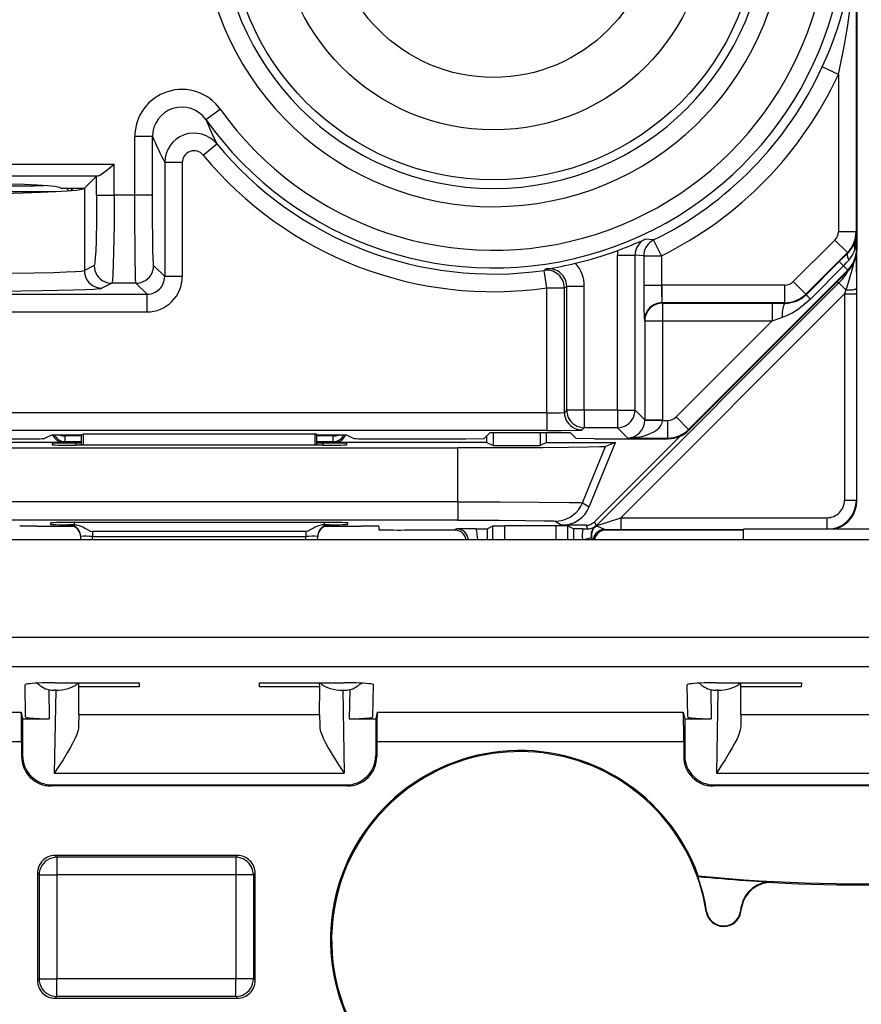
# Model space of a CAD drawing. Extents: x 0 to 420, y 0 to 297.
# Drawn here: x 327 to 341, y 91 to 108 of the extents above; entities that cross this region are included whole.
import ezdxf

# ---------------------------------------------------------------- set-up
doc = ezdxf.new("R2010")
doc.units = 0
doc.layers.get('0').update_dxf_attribs({"linetype": 'CONTINUOUS'})

msp = doc.modelspace()

# ---------------------------------------------------------------- linework, layer by layer
at = {"color": 7}
for p, q in [((341.126282, 139.263153), (341.126282, 103.879166)), ((341.11145, 109.570679), (341.11145, 104.190704)), ((340.811462, 106.864708), (340.539093, 106.990486)), ((340.811462, 106.864708), (340.811462, 104.190704)), ((330.064026, 106.097336), (330.308533, 106.271133)), ((329.156433, 105.807953), (328.856476, 105.807953)), ((328.856476, 104.814514), (328.856476, 105.807953)), ((329.156433, 104.814514), (329.156433, 105.807953)), ((330.018433, 105.493607), (330.249664, 105.684731)), ((321.194916, 105.33905), (328.50769, 105.33905)), ((328.50769, 104.814514), (328.50769, 105.33905)), ((329.364349, 105.366241), (329.364349, 103.427383)), ((329.664307, 105.366241), (329.364349, 105.366241)), ((329.664307, 105.366241), (329.664307, 103.427383)), ((321.475189, 105.139175), (328.227417, 105.139175)), ((328.207855, 105.135803), (328.003204, 104.931152)), ((328.207855, 105.135803), (328.227417, 105.139175)), ((328.207855, 104.814514), (328.207855, 105.135803)), ((327.601288, 104.931152), (328.003204, 104.931152)), ((327.691284, 104.931152), (327.735504, 104.886932)), ((327.766113, 104.88945), (327.807831, 104.931152)), ((328.003204, 104.931152), (327.99939, 104.927315)), ((327.99939, 104.927315), (327.99939, 103.531067)), ((322.179504, 104.872879), (327.523102, 104.872879)), ((328.207855, 104.814514), (328.50769, 104.814514)), ((328.856476, 104.814514), (328.50769, 104.814514)), ((329.156433, 104.814514), (328.856476, 104.814514)), ((341.11145, 104.190704), (340.811462, 104.190704)), ((341.11145, 104.190704), (341.120178, 104.173256)), ((341.120178, 103.891426), (341.120178, 104.173256)), ((337.672333, 104.050339), (337.529297, 104.063965)), ((337.804932, 103.781258), (337.672333, 104.050339)), ((340.045532, 103.34198), (340.752869, 104.049271)), ((340.964966, 103.837173), (340.752869, 104.049271)), ((337.056488, 101.159714), (337.056488, 103.792282)), ((337.056488, 103.792282), (337.356445, 103.792282)), ((337.505005, 103.781258), (337.356445, 103.792282)), ((337.356445, 101.159714), (337.356445, 103.792282)), ((337.505005, 103.781258), (337.505005, 103.283333)), ((337.505005, 103.781258), (337.804932, 103.781258)), ((337.804932, 103.781258), (337.804932, 103.283333)), ((340.257629, 103.129883), (340.964966, 103.837173)), ((340.827026, 103.684669), (340.970093, 103.826897)), ((340.964966, 103.837173), (340.970093, 103.826897)), ((341.120178, 103.891426), (341.092651, 103.891426)), ((341.114929, 103.773216), (341.116852, 103.222824)), ((341.120178, 103.891426), (341.126282, 103.879166)), ((341.126282, 100.621155), (341.126282, 103.87616)), ((328.166687, 103.6147), (327.99939, 103.531067)), ((329.364349, 103.427383), (329.177032, 103.6147)), ((340.262512, 103.120163), (340.827026, 103.684669)), ((340.335876, 103.046738), (340.90036, 103.611298)), ((340.82724, 103.684479), (340.90036, 103.611298)), ((340.973755, 103.537949), (340.90036, 103.611298)), ((329.664307, 103.427383), (329.364349, 103.427383)), ((335.850616, 103.557297), (335.814056, 103.532501)), ((335.856476, 103.235535), (335.814056, 103.532501)), ((340.973755, 103.537949), (338.266449, 100.829941)), ((340.979889, 103.525635), (338.272614, 100.817627)), ((340.973755, 103.537949), (340.979889, 103.525635)), ((328.466522, 103.314743), (328.299194, 103.23111)), ((328.877075, 103.314743), (328.466522, 103.314743)), ((329.064392, 103.127426), (328.877075, 103.314743)), ((336.195007, 103.260666), (336.156433, 103.235535)), ((336.195007, 101.159714), (336.195007, 103.260666)), ((336.494965, 103.260666), (336.195007, 103.260666)), ((336.494965, 101.159714), (336.494965, 103.260666)), ((336.694031, 99.192589), (340.820557, 103.31913)), ((337.505005, 103.283333), (337.804932, 103.283333)), ((337.804932, 103.283333), (337.815247, 103.283417)), ((339.904144, 103.283417), (337.815247, 103.283417)), ((337.815247, 102.983459), (337.815247, 103.283417)), ((339.904144, 102.983459), (339.904144, 103.283417)), ((340.257629, 103.129883), (340.045532, 103.34198)), ((340.787231, 103.332924), (340.820557, 103.31913)), ((340.939423, 103.200272), (340.820557, 103.31913)), ((324.046112, 103.127426), (329.064392, 103.127426)), ((329.064392, 102.827469), (329.064392, 103.127426)), ((335.856476, 103.235535), (336.156433, 103.235535)), ((335.856476, 101.11084), (335.856476, 103.235535)), ((336.156433, 101.121132), (336.156433, 103.235535)), ((337.114807, 99.330544), (340.916901, 103.132645)), ((340.257629, 103.129883), (340.262512, 103.120163)), ((340.262695, 103.119965), (340.335876, 103.046738)), ((340.939423, 103.200272), (340.916901, 103.132645)), ((340.916901, 103.132645), (341.116882, 103.132645)), ((340.916901, 103.132645), (340.916901, 99.630531)), ((341.116852, 103.222824), (341.116882, 103.132645)), ((341.116882, 103.132645), (341.116882, 99.630531)), ((339.904144, 102.983459), (337.815247, 102.983459)), ((337.822388, 102.976303), (337.815247, 102.983459)), ((337.822388, 102.976303), (339.688232, 102.976303)), ((337.822388, 102.976303), (337.822388, 102.676346)), ((339.688232, 102.976303), (339.907898, 102.975937)), ((339.688232, 102.976303), (339.688232, 102.676346)), ((339.904144, 102.983459), (339.907898, 102.975937)), ((324.046112, 102.827469), (329.064392, 102.827469)), ((337.522461, 102.676346), (337.515289, 102.68351)), ((337.522461, 102.676346), (337.522461, 100.993706)), ((337.522461, 102.676346), (337.822388, 102.676346)), ((337.822388, 102.676346), (337.822388, 100.993706)), ((337.822388, 102.676346), (339.688232, 102.676346)), ((339.688232, 102.676346), (338.054321, 101.042007)), ((339.688232, 102.676346), (339.852905, 102.730995)), ((335.856476, 101.11084), (324.046112, 101.11084)), ((335.856476, 101.11084), (335.856476, 100.810883)), ((336.156433, 101.121132), (336.195007, 101.159714)), ((336.494965, 101.159714), (336.195007, 101.159714)), ((337.056488, 101.159714), (336.494965, 101.159714)), ((336.494965, 101.159714), (336.494965, 100.859756)), ((337.056488, 101.159714), (337.056488, 100.859756)), ((337.056488, 101.159714), (337.356445, 101.159714)), ((337.522461, 100.993706), (337.356445, 101.159714)), ((337.5224, 100.98893), (337.522461, 100.99334)), ((337.522461, 100.993706), (337.822388, 100.993706)), ((337.522675, 100.988556), (337.822327, 100.983414)), ((337.822327, 100.983414), (337.822388, 100.993706)), ((337.822327, 100.983414), (337.912903, 100.983414)), ((337.912903, 100.683464), (337.912903, 100.983414)), ((338.266449, 100.829941), (338.054321, 101.042007)), ((335.856476, 100.810883), (324.046112, 100.810883)), ((327.451294, 100.740974), (327.321716, 100.676208)), ((327.451294, 100.740974), (327.951294, 100.740974)), ((327.675842, 100.740974), (327.675629, 100.72081)), ((327.951294, 100.740974), (327.982452, 100.756554)), ((327.951294, 100.563927), (327.951294, 100.740974)), ((327.983154, 100.563927), (327.982452, 100.756554)), ((327.982452, 100.756554), (331.920135, 100.756554)), ((331.919434, 100.563927), (331.920135, 100.756554)), ((331.951294, 100.740974), (331.920135, 100.756554)), ((331.951294, 100.740974), (332.451294, 100.740974)), ((331.951294, 100.563927), (331.951294, 100.740974)), ((332.226746, 100.740974), (332.226959, 100.72081)), ((332.451294, 100.740974), (332.580872, 100.676208)), ((334.897003, 100.779373), (334.794037, 100.676392)), ((334.897003, 100.779373), (336.255585, 100.779373)), ((334.943512, 100.779373), (334.943512, 100.55629)), ((335.746552, 100.779373), (335.746552, 100.55629)), ((335.851288, 100.608658), (335.851288, 100.779373)), ((336.255585, 100.779373), (336.358551, 100.676392)), ((336.45639, 100.821175), (336.494965, 100.859756)), ((337.056488, 100.859756), (336.494965, 100.859756)), ((337.232788, 100.683464), (337.056488, 100.859756)), ((338.266449, 100.829941), (338.272614, 100.817627)), ((327.651306, 100.608658), (325.063782, 100.608658)), ((325.419159, 100.671158), (327.021912, 100.671158)), ((327.451294, 100.595337), (327.451294, 100.567429)), ((327.675629, 100.620819), (327.651306, 100.608658)), ((327.675629, 100.620819), (327.675629, 100.72081)), ((327.951294, 100.72081), (327.675629, 100.72081)), ((327.951294, 100.620819), (327.675629, 100.620819)), ((327.8508, 100.598831), (327.850189, 100.563927)), ((327.951294, 100.598831), (327.8508, 100.598831)), ((332.226959, 100.72081), (331.951294, 100.72081)), ((332.226959, 100.620819), (331.951294, 100.620819)), ((332.051788, 100.598831), (331.951294, 100.598831)), ((332.051788, 100.598831), (332.052399, 100.563927)), ((332.226959, 100.620819), (332.226959, 100.72081)), ((332.226959, 100.620819), (332.251282, 100.608658)), ((334.838806, 100.608658), (332.251282, 100.608658)), ((332.451294, 100.595337), (332.451294, 100.567429)), ((332.880676, 100.671158), (334.483429, 100.671158)), ((334.483429, 100.671158), (334.794037, 100.676392)), ((334.838806, 100.608658), (334.838806, 100.721153)), ((334.838806, 100.608658), (334.943512, 100.55629)), ((335.851288, 100.608658), (335.746552, 100.55629)), ((335.851288, 100.608658), (337.023895, 100.608658)), ((336.669159, 100.671158), (336.358551, 100.676392)), ((336.577057, 99.513214), (337.023895, 100.608658)), ((336.665802, 99.260674), (338.117249, 100.71212)), ((336.669159, 100.671158), (337.919067, 100.671158)), ((337.023895, 100.608658), (336.852753, 100.537582)), ((337.232788, 100.683464), (337.912903, 100.683464)), ((337.912903, 100.683464), (337.919067, 100.671158)), ((341.126282, 99.62114), (341.126282, 100.621155)), ((325.558197, 100.516151), (334.344391, 100.516151)), ((332.05191, 100.563927), (327.850677, 100.563927)), ((334.344391, 99.598488), (334.344391, 100.516151)), ((334.943512, 100.55629), (335.746552, 100.55629)), ((336.463989, 99.584229), (336.852753, 100.537582)), ((334.344391, 99.598488), (325.558197, 99.598488)), ((334.344391, 99.598488), (334.344391, 99.287331)), ((336.463989, 99.584229), (336.577057, 99.513214)), ((340.916901, 99.630531), (341.116882, 99.630531)), ((341.116882, 99.630531), (341.126282, 99.62114)), ((334.344391, 99.287331), (325.558197, 99.287331)), ((327.427185, 99.214355), (327.428223, 99.244331)), ((327.827209, 99.247826), (327.826569, 99.210854)), ((332.07486, 99.247826), (327.827728, 99.247826)), ((332.075378, 99.247826), (332.076019, 99.210854)), ((332.475403, 99.214355), (332.474365, 99.244331)), ((336.001068, 99.273071), (336.114105, 99.202095)), ((336.665802, 99.260674), (336.694031, 99.192589)), ((336.694031, 99.192589), (337.114807, 99.330544)), ((337.114807, 99.330544), (337.114807, 99.130554)), ((337.114807, 99.330544), (340.616913, 99.330544)), ((340.616913, 99.330544), (340.616913, 99.137802)), ((327.198364, 99.186089), (327.810364, 99.186089)), ((327.738556, 99.199463), (327.738403, 99.208847)), ((327.73877, 99.199379), (327.754669, 99.198486)), ((327.811615, 99.210861), (327.738861, 99.208961)), ((327.826569, 99.210854), (327.811615, 99.210861)), ((328.138397, 99.096893), (328.138397, 99.012344)), ((331.764191, 99.096893), (328.138397, 99.096893)), ((331.764191, 99.096893), (331.764191, 99.012344)), ((332.076019, 99.210854), (332.090973, 99.210861)), ((332.163727, 99.208961), (332.090973, 99.210861)), ((332.092224, 99.186089), (332.704224, 99.186089)), ((332.147919, 99.198486), (332.163818, 99.199379)), ((332.164032, 99.199463), (332.164185, 99.208847)), ((333.001709, 99.183105), (333.002716, 99.125519)), ((334.309845, 99.121155), (333.502869, 99.121155)), ((334.328796, 99.139946), (334.289032, 99.122246)), ((334.656769, 99.140358), (334.328796, 99.139946)), ((334.656769, 99.140358), (334.841736, 99.141998)), ((334.842224, 99.142067), (334.941833, 99.191872)), ((334.842224, 99.142067), (334.842224, 98.956436)), ((334.941833, 98.956436), (334.941833, 99.191872)), ((334.942017, 99.19191), (335.141815, 99.193588)), ((335.141815, 98.956436), (335.141815, 99.193588)), ((336.010773, 99.193588), (335.141815, 99.193588)), ((336.010773, 99.193588), (336.010773, 98.956436)), ((336.210571, 99.19191), (336.010773, 99.193588)), ((336.524384, 99.202095), (336.114105, 99.202095)), ((336.210754, 99.191872), (336.210754, 98.956436)), ((336.310364, 99.142067), (336.210754, 99.191872)), ((336.310364, 99.142067), (336.310364, 98.956436)), ((336.466919, 99.140396), (336.310852, 99.141998)), ((336.466919, 99.140396), (336.550079, 99.14006)), ((336.524384, 99.202095), (336.550079, 99.14006)), ((336.684875, 99.18454), (336.67984, 99.185928)), ((339.200867, 99.121155), (336.842743, 99.121155)), ((336.844116, 99.130981), (337.114807, 99.130554)), ((336.844116, 99.130981), (336.863586, 99.122246)), ((337.114807, 99.130554), (339.20105, 99.130554)), ((339.197815, 98.95652), (339.201263, 99.138168)), ((339.201294, 99.138626), (343.201294, 99.138626)), ((359.313232, 98.956436), (323.089355, 98.956436)), ((327.939331, 98.956436), (327.938354, 99.012344)), ((328.138397, 99.012344), (331.764191, 99.012344)), ((328.139374, 98.956436), (328.138397, 99.012344)), ((331.763214, 98.956436), (331.764191, 99.012344)), ((331.963257, 98.956436), (331.964233, 99.012344)), ((336.621674, 98.997284), (336.612335, 98.995644)), ((336.612335, 98.995644), (336.619873, 98.956467)), ((336.631226, 98.95652), (336.621704, 98.997246)), ((325.679688, 97.302429), (356.7229, 97.302429)), ((325.533905, 96.803833), (356.868683, 96.803833)), ((327.001831, 95.943489), (326.99231, 96.488747)), ((327.393799, 96.407661), (327.402405, 95.913406)), ((327.513397, 96.398193), (327.486053, 96.398193)), ((327.513397, 96.398193), (327.488739, 94.985794)), ((327.491425, 96.526459), (328.932739, 96.526459)), ((327.904053, 96.454498), (327.905304, 96.526459)), ((327.905396, 95.982979), (327.904053, 96.454498)), ((328.931488, 96.454498), (327.904053, 96.454498)), ((328.932739, 96.526459), (328.931488, 96.454498)), ((330.969849, 96.526459), (332.411163, 96.526459)), ((330.969849, 96.526459), (330.9711, 96.454498)), ((331.951294, 96.454498), (330.9711, 96.454498)), ((331.998535, 96.454498), (331.951294, 96.454498)), ((331.997192, 95.982979), (331.998535, 96.454498)), ((331.998535, 96.454498), (331.997284, 96.526459)), ((332.389191, 96.398193), (332.413849, 94.985794)), ((332.389191, 96.398193), (332.416534, 96.398193)), ((332.508789, 96.407661), (332.500183, 95.913406)), ((332.900757, 95.943489), (332.910278, 96.488747)), ((338.251831, 95.943489), (338.24231, 96.488747)), ((338.643799, 96.407661), (338.652405, 95.913406)), ((338.763397, 96.398193), (338.736053, 96.398193)), ((338.763397, 96.398193), (338.738739, 94.985794)), ((338.741425, 96.526459), (340.182739, 96.526459)), ((339.154053, 96.454498), (339.155304, 96.526459)), ((339.155396, 95.982979), (339.154053, 96.454498)), ((340.181488, 96.454498), (339.154053, 96.454498)), ((340.182739, 96.526459), (340.181488, 96.454498)), ((326.116516, 96.023415), (326.925781, 96.023415)), ((326.925781, 96.023415), (326.951294, 95.913406)), ((326.951294, 95.913406), (326.951294, 95.288544)), ((326.951294, 95.913406), (327.00235, 95.913406)), ((327.00235, 95.913406), (327.402405, 95.913406)), ((327.905396, 95.982979), (327.902771, 95.786255)), ((327.905396, 95.982979), (331.997192, 95.982979)), ((331.997192, 95.982979), (331.999817, 95.786255)), ((332.500183, 95.913406), (332.900238, 95.913406)), ((332.900238, 95.913406), (332.951294, 95.913406)), ((332.976807, 96.023415), (332.951294, 95.913406)), ((332.951294, 95.913406), (332.951294, 95.288544)), ((332.976807, 96.023415), (338.175781, 96.023415)), ((338.175781, 96.023415), (338.201294, 95.913406)), ((338.201294, 95.913406), (338.201294, 95.288544)), ((338.201294, 95.913406), (338.25235, 95.913406)), ((338.25235, 95.913406), (338.652405, 95.913406)), ((339.155396, 95.982979), (339.152771, 95.786255)), ((339.155396, 95.982979), (343.247192, 95.982979)), ((325.980164, 95.524818), (326.933838, 95.524818)), ((326.933838, 95.524818), (326.933838, 95.271088)), ((332.96875, 95.524818), (332.96875, 95.271088)), ((332.96875, 95.524818), (338.183838, 95.524818)), ((338.183838, 95.524818), (338.183838, 95.271088)), ((326.951294, 95.288544), (326.933838, 95.271088)), ((332.951294, 95.288544), (332.96875, 95.271088)), ((338.201294, 95.288544), (338.183838, 95.271088)), ((327.488739, 94.985794), (332.413849, 94.985794)), ((338.738739, 94.985794), (343.663849, 94.985794)), ((327.451233, 94.78862), (327.433777, 94.771164)), ((332.468811, 94.771164), (327.433777, 94.771164)), ((327.451233, 94.78862), (332.451355, 94.78862)), ((332.451355, 94.78862), (332.468811, 94.771164)), ((338.701233, 94.78862), (338.683777, 94.771164)), ((343.718811, 94.771164), (338.683777, 94.771164)), ((338.701233, 94.78862), (343.701355, 94.78862)), ((330.601349, 93.588623), (327.501251, 93.588623)), ((327.501251, 93.588623), (327.531006, 93.558861)), ((330.571564, 93.558861), (327.531006, 93.558861)), ((327.531006, 93.558861), (327.531006, 93.258904)), ((330.601349, 93.588623), (330.571564, 93.558861)), ((330.571564, 93.558861), (330.571564, 93.258904)), ((327.201294, 93.288666), (327.201294, 91.463577)), ((327.201294, 93.288666), (327.231049, 93.258904)), ((327.231049, 93.258904), (327.231049, 91.49334)), ((327.231049, 93.258904), (327.531006, 93.258904)), ((330.571564, 93.258904), (327.531006, 93.258904)), ((327.531006, 93.258904), (327.531006, 91.49334)), ((330.871521, 93.258904), (330.571564, 93.258904)), ((330.571564, 93.258904), (330.571564, 91.49334)), ((330.901306, 93.288666), (330.871521, 93.258904)), ((330.871521, 93.258904), (330.871521, 91.49334)), ((330.901306, 91.463577), (330.901306, 93.288666)), ((338.42334, 93.233101), (338.430969, 93.242874)), ((339.241852, 93.16481), (339.68338, 93.137817)), ((339.68338, 93.137817), (339.690491, 93.128693)), ((339.14801, 92.632614), (339.164368, 92.725365)), ((339.156586, 92.631104), (339.1716, 92.71624)), ((339.164368, 92.725365), (339.1716, 92.71624)), ((338.573212, 92.639206), (338.564606, 92.637894)), ((339.14801, 92.632614), (339.156586, 92.631104)), ((327.201294, 91.463577), (327.231049, 91.49334)), ((327.231049, 91.49334), (327.531006, 91.49334)), ((327.531006, 91.19339), (327.531006, 91.49334)), ((330.571564, 91.49334), (327.531006, 91.49334)), ((330.571564, 91.19339), (330.571564, 91.49334)), ((330.871521, 91.49334), (330.571564, 91.49334)), ((330.901306, 91.463577), (330.871521, 91.49334)), ((327.501251, 91.16362), (327.531006, 91.19339)), ((327.501251, 91.16362), (330.601349, 91.16362)), ((330.571564, 91.19339), (327.531006, 91.19339)), ((330.601349, 91.16362), (330.571564, 91.19339))]:
    msp.add_line(p, q, dxfattribs=at)
for points in [[(328.227417, 105.139175), (328.234894, 105.14061), (328.252655, 105.147636), (328.273102, 105.158966), (328.318451, 105.189514), (328.379639, 105.235863), (328.50769, 105.33905)], [(321.703247, 104.927307), (321.74585, 104.91272), (321.843872, 104.898438), (321.995422, 104.884735), (322.197815, 104.871872), (322.44751, 104.860062), (322.73999, 104.849518), (323.070068, 104.840424), (323.431885, 104.832947), (323.81897, 104.827225), (324.224487, 104.823349), (324.641113, 104.821396), (325.061523, 104.821396), (325.478149, 104.823349), (325.883606, 104.827225), (326.270691, 104.832947), (326.632507, 104.840424), (326.962585, 104.849518), (327.255127, 104.860062), (327.504761, 104.871872), (327.707153, 104.884735), (327.858704, 104.898438), (327.956665, 104.91272), (327.99939, 104.927307)], [(327.601318, 104.931152), (327.575684, 104.944229), (327.499268, 104.957062), (327.373657, 104.969421), (327.200928, 104.981049), (326.984497, 104.99176), (326.728271, 105.001343), (326.437134, 105.009613), (326.116455, 105.016418), (325.772217, 105.021637), (325.410767, 105.025177), (325.03894, 105.026962), (324.663635, 105.026962), (324.291748, 105.025177), (323.930359, 105.021637), (323.586121, 105.016418), (323.265381, 105.009613), (322.974243, 105.001343), (322.718079, 104.99176), (322.501648, 104.981049), (322.328979, 104.969421), (322.203247, 104.957062), (322.126892, 104.944229), (322.101318, 104.931152)], [(328.207855, 104.814514), (328.2052, 104.393784), (328.197571, 104.026497), (328.191956, 103.873154), (328.185455, 103.75209), (328.178284, 103.66745), (328.173187, 103.632507), (328.170593, 103.621902), (328.167999, 103.615936), (328.166687, 103.6147)], [(328.50769, 104.814514), (328.505188, 104.306503), (328.497559, 103.836716), (328.49176, 103.637497), (328.484711, 103.476364), (328.47702, 103.369522), (328.4729, 103.336311), (328.468658, 103.318047), (328.467224, 103.315407), (328.466522, 103.314743)], [(328.877075, 103.314743), (328.876678, 103.315498), (328.875885, 103.318588), (328.873566, 103.340286), (328.871307, 103.379845), (328.867188, 103.506332), (328.863525, 103.693253), (328.860596, 103.920959), (328.857483, 104.354027), (328.856476, 104.814514)], [(329.177032, 103.6147), (329.176514, 103.615555), (329.175507, 103.619385), (329.172485, 103.647659), (329.168182, 103.736481), (329.164307, 103.876862), (329.161072, 104.062111), (329.157715, 104.404228), (329.156433, 104.814514)], [(337.672302, 104.050339), (337.640137, 104.031921), (337.610474, 104.009674), (337.583801, 103.983948), (337.560486, 103.955139), (337.540894, 103.923645), (337.525391, 103.889999), (337.514099, 103.854691), (337.507263, 103.818253), (337.505005, 103.78125)], [(340.970093, 103.826889), (340.965271, 103.819641), (340.962219, 103.81073), (340.960938, 103.800201), (340.961548, 103.788147), (340.963928, 103.774673), (340.968079, 103.759888), (340.973999, 103.743927), (340.981628, 103.726898), (340.990906, 103.708939)], [(328.166748, 103.6147), (328.1698, 103.572021), (328.178894, 103.530228), (328.193848, 103.490143), (328.214355, 103.452591), (328.23999, 103.418335), (328.270264, 103.388077), (328.304443, 103.362427), (328.342041, 103.341904), (328.38208, 103.326935), (328.423828, 103.317825), (328.466553, 103.314743)], [(328.877075, 103.314743), (328.9198, 103.31781), (328.961548, 103.32692), (329.001648, 103.341888), (329.039185, 103.362396), (329.073486, 103.388046), (329.10376, 103.418304), (329.129395, 103.45256), (329.149902, 103.490112), (329.164856, 103.530212), (329.17395, 103.572021), (329.177002, 103.6147)], [(321.703217, 103.531067), (321.707092, 103.52951), (321.721161, 103.526413), (321.743469, 103.523346), (321.812256, 103.517326), (321.971863, 103.508751), (322.191437, 103.500908), (322.461121, 103.493942), (322.814575, 103.487228), (323.208313, 103.481789), (324.074677, 103.474808), (324.986938, 103.473), (325.914276, 103.476486), (326.772766, 103.485451), (327.149353, 103.491982), (327.473907, 103.499809), (327.68808, 103.506989), (327.851837, 103.514839), (327.94574, 103.521912), (327.975952, 103.525543), (327.994507, 103.529221), (327.99939, 103.531067)], [(327.99939, 103.531067), (328.002441, 103.488403), (328.011597, 103.446594), (328.026489, 103.406509), (328.046997, 103.368958), (328.072632, 103.334702), (328.102905, 103.304443), (328.137146, 103.278793), (328.174683, 103.25827), (328.214722, 103.243301), (328.256531, 103.234192), (328.299194, 103.23111)], [(337.505005, 103.283333), (337.507385, 102.901489), (337.511719, 102.72274), (337.514801, 102.684525), (337.515198, 102.683586)], [(321.403381, 103.23111), (321.410645, 103.228783), (321.441223, 103.224075), (321.49292, 103.219421), (321.565399, 103.214859), (321.736603, 103.207314), (321.964386, 103.200241), (322.528778, 103.188683), (323.240906, 103.179955), (324.05545, 103.174614), (324.920654, 103.173004), (325.781494, 103.175217), (326.58313, 103.181129), (327.274658, 103.190353), (327.812012, 103.202301), (328.017426, 103.20929), (328.168945, 103.21669), (328.251617, 103.22303), (328.278137, 103.22625), (328.294678, 103.229485), (328.299194, 103.23111)], [(340.939453, 103.200272), (340.967896, 103.200897), (340.995239, 103.201996), (341.020996, 103.203522), (341.044556, 103.205475), (341.06543, 103.207764), (341.083252, 103.210388), (341.097534, 103.213257), (341.108032, 103.216339), (341.114502, 103.219543), (341.116821, 103.222824)], [(337.822388, 102.976303), (337.779663, 102.973236), (337.737915, 102.964127), (337.697815, 102.949158), (337.660278, 102.92865), (337.625977, 102.903), (337.595703, 102.872742), (337.570068, 102.838486), (337.549561, 102.800934), (337.534607, 102.760834), (337.525513, 102.719025), (337.522461, 102.676346)], [(340.335876, 103.046738), (340.265717, 102.980728), (340.19223, 102.919754), (340.115906, 102.864319), (340.036865, 102.814873), (339.996277, 102.79258), (339.955048, 102.772064), (339.904449, 102.749931), (339.852905, 102.730995)], [(339.907898, 102.975952), (339.899414, 102.971695), (339.891113, 102.960632), (339.883179, 102.942963), (339.875793, 102.919159), (339.869141, 102.889709), (339.863464, 102.855347), (339.858765, 102.816833), (339.855225, 102.775055), (339.852905, 102.730988)], [(335.856476, 101.11084), (335.98465, 101.111855), (336.091278, 101.114807), (336.139771, 101.117867), (336.152405, 101.119591), (336.155823, 101.120613), (336.156311, 101.120956), (336.156433, 101.121132)], [(336.156433, 101.121124), (336.159546, 101.078461), (336.168579, 101.036652), (336.183594, 100.996552), (336.204102, 100.958984), (336.229736, 100.924744), (336.26001, 100.89447), (336.29425, 100.868835), (336.331787, 100.848312), (336.371887, 100.833344), (336.413696, 100.824249), (336.456421, 100.821167)], [(336.195007, 101.159714), (336.19812, 101.117035), (336.207153, 101.075226), (336.222168, 101.035126), (336.242676, 100.997574), (336.268311, 100.963318), (336.298584, 100.93306), (336.332825, 100.90741), (336.370361, 100.886902), (336.410461, 100.871933), (336.452271, 100.862823), (336.494995, 100.859756)], [(337.056519, 100.859756), (337.099182, 100.862823), (337.140991, 100.871933), (337.18103, 100.886902), (337.218628, 100.90741), (337.25293, 100.93306), (337.283142, 100.963318), (337.308838, 100.997574), (337.329346, 101.035126), (337.344238, 101.075226), (337.353394, 101.117035), (337.356445, 101.159714)], [(337.232788, 100.683456), (337.315796, 100.68718), (337.397095, 100.696808), (337.475159, 100.712128), (337.548401, 100.732849), (337.615356, 100.758575), (337.674683, 100.788757), (337.72522, 100.82283), (337.765991, 100.860092), (337.796082, 100.899811), (337.815002, 100.941193), (337.822327, 100.983414)], [(327.49231, 100.740967), (327.504089, 100.718079), (327.518677, 100.696869), (327.53595, 100.677734), (327.555542, 100.66095), (327.577026, 100.646835), (327.60022, 100.63559), (327.624634, 100.627441), (327.649902, 100.622498), (327.675659, 100.620819)], [(327.557251, 100.741089), (327.568909, 100.737045), (327.581055, 100.733414), (327.593689, 100.730209), (327.606689, 100.727463), (327.620117, 100.725159), (327.633728, 100.723358), (327.647583, 100.722015), (327.66156, 100.721161), (327.675659, 100.720825)], [(332.226929, 100.720825), (332.241028, 100.721161), (332.255005, 100.722015), (332.26886, 100.723358), (332.282471, 100.725159), (332.295898, 100.727463), (332.308899, 100.730209), (332.321533, 100.733414), (332.333679, 100.737045), (332.345337, 100.741089)], [(332.226929, 100.620819), (332.252686, 100.622498), (332.277954, 100.627441), (332.302368, 100.63559), (332.325562, 100.646835), (332.347046, 100.66095), (332.366638, 100.677734), (332.383911, 100.696869), (332.398499, 100.718079), (332.410278, 100.740967)], [(335.856476, 100.810883), (336.100159, 100.81179), (336.357056, 100.815582), (336.443756, 100.819214), (336.454559, 100.820518), (336.456055, 100.820953), (336.45639, 100.821175)], [(336.852753, 100.537582), (336.851471, 100.537201), (336.846619, 100.536446), (336.814117, 100.534187), (336.754974, 100.531975), (336.55954, 100.527763), (336.226288, 100.52356), (335.790741, 100.520157), (334.712585, 100.516388), (334.344391, 100.516151)], [(334.344391, 99.598488), (335.064819, 99.597618), (335.729248, 99.594963), (336.237152, 99.59053), (336.387817, 99.58786), (336.434326, 99.586433), (336.459595, 99.584969), (336.463135, 99.584473), (336.463989, 99.584229)], [(336.001099, 99.273071), (336.06665, 99.277405), (336.131042, 99.290283), (336.193237, 99.311493), (336.252075, 99.340683), (336.30658, 99.377319), (336.355835, 99.420807), (336.398926, 99.470367), (336.435181, 99.525162), (336.463989, 99.584229)], [(334.344391, 99.287331), (335.048065, 99.285965), (335.495544, 99.283272), (335.819031, 99.279465), (335.94162, 99.276718), (335.97818, 99.275276), (335.997742, 99.273811), (336.000458, 99.273315), (336.001068, 99.273071)], [(327.938354, 99.012344), (327.935913, 99.040451), (327.929443, 99.067932), (327.91925, 99.094238), (327.905457, 99.118835), (327.888306, 99.141251), (327.868164, 99.161026), (327.845459, 99.17778), (327.820618, 99.191162), (327.794128, 99.200928), (327.766541, 99.206848), (327.738403, 99.208832)], [(327.934082, 99.041473), (327.925537, 99.070404), (327.91272, 99.097733), (327.895996, 99.122833), (327.87561, 99.145111), (327.852173, 99.164062), (327.826111, 99.179291), (327.798035, 99.190399), (327.768677, 99.197174), (327.738525, 99.199463)], [(327.826569, 99.210854), (327.864166, 99.206375), (327.903625, 99.197456), (327.940247, 99.185204), (327.982605, 99.166656), (328.008545, 99.153351), (328.055908, 99.126923), (328.090179, 99.109146), (328.106873, 99.102486), (328.131622, 99.09716), (328.138397, 99.096893)], [(332.076019, 99.210854), (332.038422, 99.206375), (331.998962, 99.197456), (331.962341, 99.185204), (331.919983, 99.166656), (331.894043, 99.153351), (331.84668, 99.126923), (331.812408, 99.109146), (331.795715, 99.102486), (331.770966, 99.09716), (331.764191, 99.096893)], [(332.164185, 99.208832), (332.136047, 99.206848), (332.108459, 99.200928), (332.08197, 99.191162), (332.057129, 99.17778), (332.034424, 99.161026), (332.014282, 99.141251), (331.997131, 99.118835), (331.983337, 99.094238), (331.973145, 99.067932), (331.966675, 99.040451), (331.964233, 99.012344)], [(332.164062, 99.199463), (332.133911, 99.197174), (332.104553, 99.190399), (332.076477, 99.179291), (332.050415, 99.164062), (332.026978, 99.145111), (332.006592, 99.122833), (331.989868, 99.097733), (331.977051, 99.070404), (331.968506, 99.041473)], [(336.844116, 99.130981), (336.815369, 99.128891), (336.787231, 99.122696), (336.760254, 99.112518), (336.734985, 99.098557), (336.712036, 99.081116), (336.691833, 99.060547), (336.674805, 99.037292), (336.661255, 99.011841), (336.651489, 98.984695), (336.645752, 98.956421)], [(336.685364, 99.184418), (336.68634, 99.185303), (336.687317, 99.186188), (336.688293, 99.187073), (336.68927, 99.187988), (336.690247, 99.188889), (336.691162, 99.189804), (336.692139, 99.190735), (336.693115, 99.19165), (336.694031, 99.192581)], [(336.844116, 99.130981), (336.83551, 99.132126), (336.814697, 99.139137), (336.776947, 99.15625), (336.73645, 99.172951), (336.696716, 99.182915), (336.686737, 99.184189), (336.685516, 99.184357), (336.685364, 99.184418)], [(327.938538, 99.00296), (327.938416, 99.007263), (327.938232, 99.011581), (327.937866, 99.015884), (327.9375, 99.020172), (327.937012, 99.024475), (327.936401, 99.028748), (327.93573, 99.03299), (327.934937, 99.037247), (327.934082, 99.041473)], [(331.968506, 99.041473), (331.967651, 99.037247), (331.966858, 99.03299), (331.966187, 99.028748), (331.965576, 99.024475), (331.965088, 99.020172), (331.964722, 99.015884), (331.964355, 99.011581), (331.964172, 99.007263), (331.96405, 99.00296)], [(327.491455, 96.526459), (327.420288, 96.526062), (327.350647, 96.524933), (327.283875, 96.523041), (327.221313, 96.520477), (327.164307, 96.517242), (327.113953, 96.513443), (327.071289, 96.509125), (327.037231, 96.504425), (327.01239, 96.499374), (326.997314, 96.49411), (326.99231, 96.488739)], [(327.513367, 96.398193), (327.56897, 96.399994), (327.623474, 96.40538), (327.675964, 96.41423), (327.725342, 96.426392), (327.770691, 96.441589), (327.811157, 96.459595), (327.845825, 96.479996), (327.874207, 96.502426), (327.89563, 96.526459)], [(332.006958, 96.526459), (332.028381, 96.502426), (332.056763, 96.479996), (332.091431, 96.459595), (332.131897, 96.441589), (332.177246, 96.426392), (332.226624, 96.41423), (332.279114, 96.40538), (332.333618, 96.399994), (332.389221, 96.398193)], [(332.910278, 96.488739), (332.905273, 96.49411), (332.890198, 96.499374), (332.865356, 96.504425), (332.831299, 96.509125), (332.788635, 96.513443), (332.738281, 96.517242), (332.681274, 96.520477), (332.618713, 96.523041), (332.551941, 96.524933), (332.4823, 96.526062), (332.411133, 96.526459)], [(338.741455, 96.526459), (338.670288, 96.526062), (338.600647, 96.524933), (338.533875, 96.523041), (338.471313, 96.520477), (338.414307, 96.517242), (338.363953, 96.513443), (338.321289, 96.509125), (338.287231, 96.504425), (338.26239, 96.499374), (338.247314, 96.49411), (338.24231, 96.488739)], [(338.763367, 96.398193), (338.81897, 96.399994), (338.873474, 96.40538), (338.925964, 96.41423), (338.975342, 96.426392), (339.020691, 96.441589), (339.061157, 96.459595), (339.095825, 96.479996), (339.124207, 96.502426), (339.14563, 96.526459)], [(327.001831, 95.943481), (327.005981, 95.939209), (327.018188, 95.935013), (327.038208, 95.931), (327.065613, 95.927216), (327.099854, 95.923782), (327.140259, 95.920746), (327.186035, 95.918182), (327.236206, 95.916122), (327.289673, 95.914612), (327.345459, 95.913696), (327.402405, 95.913391)], [(332.500183, 95.913391), (332.557129, 95.913696), (332.612915, 95.914612), (332.666382, 95.916122), (332.716553, 95.918182), (332.762329, 95.920746), (332.802734, 95.923782), (332.836975, 95.927216), (332.86438, 95.931), (332.884399, 95.935013), (332.896606, 95.939209), (332.900757, 95.943481)], [(338.251831, 95.943481), (338.255981, 95.939209), (338.268188, 95.935013), (338.288208, 95.931), (338.315613, 95.927216), (338.349854, 95.923782), (338.390259, 95.920746), (338.436035, 95.918182), (338.486206, 95.916122), (338.539673, 95.914612), (338.595459, 95.913696), (338.652405, 95.913391)], [(327.902771, 95.786255), (327.900116, 95.753601), (327.893585, 95.719376), (327.883362, 95.68261), (327.870178, 95.644745), (327.840454, 95.574478), (327.805084, 95.502739), (327.758484, 95.417374), (327.708313, 95.331726), (327.637421, 95.216904), (327.588501, 95.140007), (327.488739, 94.985794)], [(331.999817, 95.786255), (332.002472, 95.753601), (332.009003, 95.719376), (332.019226, 95.68261), (332.03241, 95.644745), (332.062134, 95.574478), (332.097504, 95.502739), (332.144104, 95.417374), (332.194275, 95.331726), (332.265167, 95.216904), (332.314087, 95.140007), (332.413849, 94.985794)], [(339.152771, 95.786255), (339.150116, 95.753601), (339.143585, 95.719376), (339.133362, 95.68261), (339.120178, 95.644745), (339.090454, 95.574478), (339.055084, 95.502739), (339.008484, 95.417374), (338.958313, 95.331726), (338.887421, 95.216904), (338.838501, 95.140007), (338.738739, 94.985794)], [(327.531006, 93.558868), (327.488281, 93.555786), (327.446533, 93.546692), (327.406433, 93.531723), (327.368896, 93.5112), (327.334595, 93.485565), (327.304321, 93.455292), (327.278687, 93.421051), (327.258179, 93.383484), (327.243225, 93.343384), (327.234131, 93.301575), (327.231079, 93.258911)], [(330.871521, 93.258911), (330.868408, 93.301575), (330.859375, 93.343384), (330.84436, 93.383484), (330.823853, 93.421051), (330.798218, 93.455292), (330.767944, 93.485565), (330.733704, 93.5112), (330.696167, 93.531723), (330.656067, 93.546692), (330.614258, 93.555786), (330.571533, 93.558868)], [(327.231079, 91.493347), (327.234131, 91.450653), (327.243225, 91.408844), (327.258179, 91.368759), (327.278687, 91.331207), (327.304321, 91.296936), (327.334595, 91.266693), (327.368896, 91.241028), (327.406433, 91.22052), (327.446533, 91.205566), (327.488281, 91.196442), (327.531006, 91.19339)], [(330.571533, 91.19339), (330.614258, 91.196442), (330.656067, 91.205566), (330.696167, 91.22052), (330.733704, 91.241028), (330.767944, 91.266693), (330.798218, 91.296936), (330.823853, 91.331207), (330.84436, 91.368759), (330.859375, 91.408844), (330.868408, 91.450653), (330.871521, 91.493347)]]:
    msp.add_lwpolyline(points, dxfattribs=at)
for radius in [4.5, 3.65, 2.758547]:
    msp.add_circle((334.951294, 109.571152), radius, dxfattribs=at)
for centre, radius, start, end in [((334.951294, 109.571152), 4.95549, 185.969881, 359.999998), ((334.951294, 109.571152), 5.996076, 215.404677, 360), ((334.951294, 109.571152), 4.644878, 180.000005, 360), ((334.951294, 109.571152), 5.696088, 215.404677, 360), ((334.917786, 109.591446), 6.193773, 335.170237, 359.807926), ((328.910889, 109.54805), 12.200001, 347.293413, 0.106259), ((334.951294, 109.571152), 6.154951, 296.237172, 335.210669), ((334.951294, 109.571152), 6.45494, 296.237172, 335.210669), ((329.656219, 105.808327), 0.799706, 35.355692, 180.026633), ((329.656067, 105.80867), 0.499597, 35.284262, 180.082299), ((338.685974, 109.728699), 9.355488, 202.839628, 205.610841), ((338.127411, 109.760582), 9.803155, 203.778356, 206.631941), ((329.86438, 105.366028), 0.500031, 39.596574, 179.975416), ((334.951294, 109.571152), 6.099972, 219.577499, 278.131003), ((329.864227, 105.36631), 0.199937, 39.538964, 180.018409), ((334.951294, 109.571152), 6.39996, 219.577499, 278.131003), ((324.851288, 389.644714), 284.681113, 269.50655, 270.493451), ((340.61145, 104.190704), 0.200011, 315.000801, 0.001891), ((340.61145, 104.190758), 0.499994, 314.994627, 359.994389), ((340.638641, 104.179558), 0.481578, 337.940816, 359.249997), ((339.631348, 104.17598), 1.488782, 348.980875, 359.895139), ((334.674988, 110.324753), 6.88076, 290.295679, 294.508376), ((337.656403, 103.792259), 0.299963, 115.068921, 179.995565), ((340.616028, 104.187927), 0.505693, 314.44313, 338.024192), ((341.220764, 103.955345), 0.142846, 162.297248, 206.511565), ((334.951294, 109.571152), 6.078132, 283.273439, 290.31688), ((337.656403, 103.792282), 0.599908, 172.444204, 180.000009), ((340.620178, 103.891479), 0.499994, 315.003352, 359.994388), ((340.626251, 103.87915), 0.500029, 315.009496, 0.001853), ((340.605194, 104.043579), 0.510646, 319.056066, 342.664669), ((334.764526, 110.351761), 6.880749, 279.081724, 283.294606), ((335.895081, 103.260681), 0.599896, 359.99899, 41.145944), ((339.5867, 104.919174), 1.853731, 315.126381, 319.243018), ((337.550781, 104.458069), 3.613943, 339.636051, 347.202121), ((329.064423, 103.427338), 0.599864, 269.99607, 0.00395), ((329.064545, 103.427223), 0.299797, 269.97071, 0.029293), ((335.856415, 103.235481), 0.300033, 0.009954, 98.114254), ((335.895142, 103.260704), 0.299899, 359.992548, 98.536694), ((340.113495, 104.026207), 0.999951, 314.999603, 329.837236), ((341.57666, 103.247879), 3.771486, 179.461499, 184.01657), ((339.904144, 103.483383), 0.199965, 269.999526, 314.998984), ((339.904114, 103.483482), 0.500017, 270.005352, 314.994968), ((339.912964, 103.472511), 0.496454, 269.419254, 314.771833), ((337.815094, 102.683662), 0.299797, 89.970708, 180.029297), ((337.213989, 100.989815), 0.307722, 273.508823, 359.766749), ((337.912903, 101.18338), 0.199965, 269.999526, 315.007713), ((327.651276, 100.808647), 0.199991, 199.777764, 270.003843), ((332.251312, 100.808647), 0.199991, 269.996152, 340.222236), ((337.912872, 101.183479), 0.500017, 270.005352, 315.003694), ((337.919067, 101.171066), 0.499914, 269.999437, 315.007642), ((327.100494, 106.300186), 5.629036, 269.20021, 272.248906), ((327.740753, 86.542793), 14.056063, 89.55145, 91.179248), ((332.161835, 86.542793), 14.056063, 88.82075, 90.448555), ((332.802094, 106.300186), 5.629036, 267.751096, 270.799792), ((327.740631, 114.590157), 14.026247, 268.818744, 270.449513), ((332.161957, 114.590157), 14.026247, 269.550482, 271.181258), ((340.616913, 99.630524), 0.299983, 269.999014, 0.000903), ((340.616913, 99.630547), 0.499994, 280.308358, 359.998468), ((340.626312, 99.621124), 0.499971, 285.189027, 0.00106), ((336.114136, 99.702072), 0.49997, 269.997129, 337.80697), ((327.717743, 85.184151), 14.063691, 89.551881, 91.178791), ((332.184845, 85.184151), 14.063691, 88.821207, 90.448118), ((336.524384, 99.40213), 0.200031, 270.004751, 314.995228), ((327.115967, 90.121445), 9.064668, 89.479194, 91.358274), ((327.709076, 112.606339), 13.395476, 268.795241, 270.43868), ((327.738892, 98.999672), 0.199615, 12.087048, 85.468732), ((332.163696, 98.999672), 0.199615, 94.531266, 167.912947), ((332.194214, 112.541916), 13.331055, 269.556295, 271.207923), ((332.786621, 90.121445), 9.064668, 88.641724, 90.520811), ((333.365265, 116.791107), 17.669978, 268.825109, 270.446166), ((334.289032, 98.922256), 0.199987, 9.841651, 90.00546), ((334.323364, 98.937096), 0.20295, 5.456048, 88.462103), ((333.965027, 98.944748), 0.718942, 0.971233, 15.78929), ((337.246307, 99.033142), 0.786749, 172.164467, 185.473804), ((336.551758, 99.341957), 0.201879, 269.523954, 309.377688), ((336.808777, 99.03299), 0.199993, 130.133245, 190.764838), ((336.818115, 99.034851), 0.200006, 131.598252, 190.825872), ((336.863556, 98.922256), 0.199988, 89.994702, 170.157402), ((328.020508, 95.269318), 3.744518, 88.196027, 91.250993), ((331.88208, 95.269333), 3.744503, 88.748999, 91.803978), ((336.305725, 99.950714), 1.004217, 279.010233, 287.775613), ((327.482941, 96.783119), 0.386217, 222.979343, 256.642162), ((327.486145, 96.853271), 0.455083, 258.290021, 269.988407), ((332.416443, 96.853271), 0.455083, 270.011595, 281.709974), ((332.419647, 96.783119), 0.386217, 283.357853, 317.020789), ((338.732941, 96.783119), 0.386217, 222.979343, 256.642162), ((338.736145, 96.853271), 0.455083, 258.290021, 269.988407), ((317.528076, 95.653442), 9.405817, 359.216544, 2.254467), ((342.374512, 95.653442), 9.405817, 177.745537, 180.783459), ((328.778076, 95.653442), 9.405817, 359.216544, 2.254467), ((327.433716, 95.271057), 0.499887, 179.996043, 270.003952), ((327.451172, 95.288513), 0.499887, 179.996043, 270.003959), ((335.401306, 92.154633), 3.219198, 19.758062, 323.371598), ((332.451416, 95.288513), 0.499887, 269.996043, 0.003952), ((332.468872, 95.271057), 0.499887, 269.996043, 0.003952), ((335.401306, 92.154633), 3.2, 8.685984, 148.486209), ((338.683716, 95.271057), 0.499887, 179.996043, 270.003952), ((338.701172, 95.288513), 0.499887, 179.996043, 270.003959), ((335.401306, 92.154633), 3.2, 148.486209, 323.566719), ((327.501221, 93.288689), 0.299932, 89.996464, 180.003574), ((330.601349, 93.288689), 0.299932, 359.996428, 90.003534), ((341.201294, 121.588684), 28.480865, 264.418046, 281.147358), ((341.201294, 121.588623), 28.5, 266.961301, 281.147378), ((341.201294, 121.588623), 28.491273, 264.404686, 266.056438), ((335.401306, 92.154625), 3.208731, 8.686004, 19.639787), ((339.656738, 92.638542), 0.499976, 86.945924, 170.000157), ((339.664001, 92.629417), 0.499976, 86.961149, 170.000103), ((338.861145, 92.683197), 0.3, 188.685988, 349.999999), ((338.861145, 92.683197), 0.291271, 188.686466, 349.999556), ((327.501221, 91.463562), 0.299932, 179.996426, 270.003536), ((330.601349, 91.463562), 0.299932, 269.996425, 0.003535)]:
    msp.add_arc(centre, radius, start, end, dxfattribs=at)

doc.saveas('drawing.dxf')
